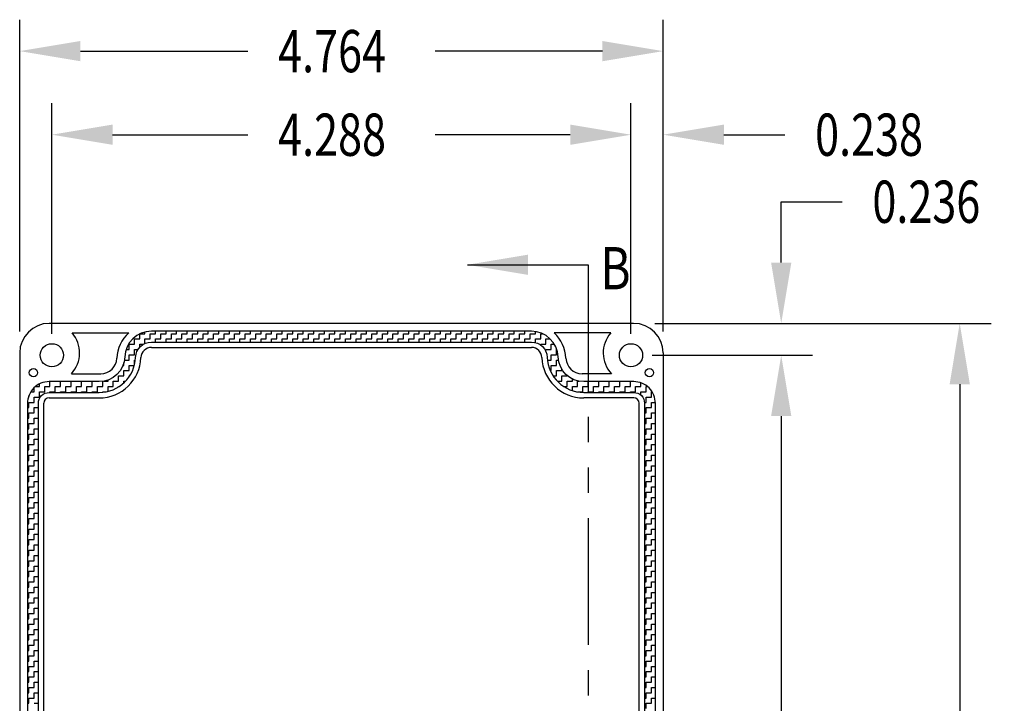
# Model space of a CAD drawing. Extents: x 0 to 41.5, y 0 to 25.8.
# Drawn here: x 23.1 to 30.3, y 11.3 to 16.3 of the extents above; entities that cross this region are included whole.
import ezdxf

# ---------------------------------------------------------------- set-up
doc = ezdxf.new("R2010")
doc.units = 0
doc.header["$LTSCALE"] = 0.75
doc.linetypes.add('PHANTOM', pattern=[2.5, 1.25, -0.25, 0.25, -0.25, 0.25, -0.25])
doc.layers.get('0').update_dxf_attribs({"linetype": 'CONTINUOUS'})
doc.layers.get('DEFPOINTS').update_dxf_attribs({"linetype": 'CONTINUOUS'})
for name, color, linetype in [('BEND', 7, 'PHANTOM'), ('DIM', 7, 'CONTINUOUS'), ('OBJECT', 7, 'CONTINUOUS')]:
    doc.layers.add(name, color=color, linetype=linetype)
doc.styles.add('SECTION', font='ROMANT.SHX', dxfattribs={"width": 0.8})
doc.dimstyles.get("Standard").update_dxf_attribs({"dimtxt": 2.5, "dimasz": 2.5, "dimexe": 1.25, "dimexo": 0.625, "dimtad": 1, "dimcen": 2.5, "dimazin": 3, "dimtfac": 1, "dimtmove": 0, "dimatfit": 3})

# ---------------------------------------------------------------- blocks, each defined once
blk = doc.blocks.new('*D21')
at = {"layer": 'DEFPOINTS', "color": 0}
for p in [(27.602128, 14.099766), (28.694922, 14.099766), (27.582628, 13.863766)]:
    blk.add_point(p, dxfattribs=at)
at = {"layer": 'DIM', "color": 0}
for p, q in [((28.694922, 14.549766), (28.694922, 14.999766)), ((28.694922, 14.999766), (29.144922, 14.999766)), ((27.759628, 14.099766), (28.927422, 14.099766)), ((27.740128, 13.863766), (28.927422, 13.863766)), ((28.694922, 13.413766), (28.694922, 12.963766))]:
    blk.add_line(p, q, dxfattribs=at)
for points in [[(28.619922, 14.549766), (28.769922, 14.549766), (28.694922, 14.099766)], [(28.619922, 13.413766), (28.769922, 13.413766), (28.694922, 13.863766)]]:
    blk.add_solid(points, dxfattribs=at)
at = {"layer": 'OBJECT', "color": 0, "width": 0.75}
blk.add_text('0.236', height=0.3125, dxfattribs=at).set_placement((29.369922, 14.843516))
blk = doc.blocks.new('*D22')
at = {"layer": 'DEFPOINTS', "color": 0}
for p in [(27.5826, 13.8638), (28.6949, 13.8638), (27.5826, 7.6038)]:
    blk.add_point(p, dxfattribs=at)
at = {"layer": 'DIM', "color": 0}
for p, q in [((27.7401, 13.8638), (28.9274, 13.8638)), ((28.6949, 13.4138), (28.6949, 11.115)), ((28.6949, 8.0538), (28.6949, 10.3525)), ((27.7401, 7.6038), (28.9274, 7.6038))]:
    blk.add_line(p, q, dxfattribs=at)
for points in [[(28.6199, 13.4138), (28.7699, 13.4138), (28.6949, 13.8638)], [(28.6199, 8.0538), (28.7699, 8.0538), (28.6949, 7.6038)]]:
    blk.add_solid(points, dxfattribs=at)
at = {"layer": 'OBJECT', "color": 0, "width": 0.75}
blk.add_text('6.260', height=0.3125, dxfattribs=at).set_placement((28.2457, 10.5775))
blk = doc.blocks.new('*D23')
at = {"layer": 'DEFPOINTS', "color": 0}
for p in [(27.602128, 14.099766), (30.016549, 14.099766), (27.602128, 7.367766)]:
    blk.add_point(p, dxfattribs=at)
at = {"layer": 'DIM', "color": 0}
for p, q in [((27.759628, 14.099766), (30.249049, 14.099766)), ((30.016549, 13.649766), (30.016549, 11.115016)), ((30.016549, 7.817766), (30.016549, 10.352516)), ((27.759628, 7.367766), (30.249049, 7.367766))]:
    blk.add_line(p, q, dxfattribs=at)
for points in [[(29.941549, 13.649766), (30.091549, 13.649766), (30.016549, 14.099766)], [(29.941549, 7.817766), (30.091549, 7.817766), (30.016549, 7.367766)]]:
    blk.add_solid(points, dxfattribs=at)
at = {"layer": 'OBJECT', "color": 0, "width": 0.75}
blk.add_text('6.732', height=0.3125, dxfattribs=at).set_placement((29.547799, 10.577516))
blk = doc.blocks.new('*D24')
at = {"layer": 'DEFPOINTS', "color": 0}
for p in [(27.820878, 15.495708), (27.582628, 13.863766), (27.820878, 13.881016)]:
    blk.add_point(p, dxfattribs=at)
at = {"layer": 'DIM', "color": 0}
for p, q in [((27.582628, 14.021266), (27.582628, 15.728208)), ((27.820878, 14.038516), (27.820878, 15.728208)), ((27.132628, 15.495708), (26.682628, 15.495708)), ((28.270878, 15.495708), (28.720878, 15.495708))]:
    blk.add_line(p, q, dxfattribs=at)
for points in [[(27.132628, 15.570708), (27.132628, 15.420708), (27.582628, 15.495708)], [(28.270878, 15.570708), (28.270878, 15.420708), (27.820878, 15.495708)]]:
    blk.add_solid(points, dxfattribs=at)
at = {"layer": 'OBJECT', "color": 0, "width": 0.75}
blk.add_text('0.238', height=0.3125, dxfattribs=at).set_placement((28.945878, 15.339458))
blk = doc.blocks.new('*D25')
at = {"layer": 'DEFPOINTS', "color": 0}
for p in [(23.295128, 15.495708), (23.295128, 13.863766), (27.582628, 13.863766)]:
    blk.add_point(p, dxfattribs=at)
at = {"layer": 'DIM', "color": 0}
for p, q in [((23.295128, 14.021266), (23.295128, 15.728208)), ((27.582628, 14.021266), (27.582628, 15.728208)), ((23.745128, 15.495708), (24.745128, 15.495708)), ((27.132628, 15.495708), (26.132628, 15.495708))]:
    blk.add_line(p, q, dxfattribs=at)
for points in [[(23.745128, 15.570708), (23.745128, 15.420708), (23.295128, 15.495708)], [(27.132628, 15.570708), (27.132628, 15.420708), (27.582628, 15.495708)]]:
    blk.add_solid(points, dxfattribs=at)
at = {"layer": 'OBJECT', "color": 0, "width": 0.75}
blk.add_text('4.288', height=0.3125, dxfattribs=at).set_placement((24.970128, 15.339458))
blk = doc.blocks.new('*D26')
at = {"layer": 'DEFPOINTS', "color": 0}
for p in [(23.056878, 16.114001), (23.056878, 13.881016), (27.820878, 13.881016)]:
    blk.add_point(p, dxfattribs=at)
at = {"layer": 'DIM', "color": 0}
for p, q in [((23.056878, 14.038516), (23.056878, 16.346501)), ((27.820878, 14.038516), (27.820878, 16.346501)), ((23.506878, 16.114001), (24.745128, 16.114001)), ((27.370878, 16.114001), (26.132628, 16.114001))]:
    blk.add_line(p, q, dxfattribs=at)
for points in [[(23.506878, 16.189001), (23.506878, 16.039001), (23.056878, 16.114001)], [(27.370878, 16.189001), (27.370878, 16.039001), (27.820878, 16.114001)]]:
    blk.add_solid(points, dxfattribs=at)
at = {"layer": 'OBJECT', "color": 0, "width": 0.75}
blk.add_text('4.764', height=0.3125, dxfattribs=at).set_placement((24.970128, 15.957751))
blk = doc.blocks.new('*X62')
at = {"color": 0}
for p, q in [((23.9453, 13.9844), (23.9453, 14.0216)), ((23.9492, 14.0234), (23.9844, 14.0234)), ((23.9844, 14.0234), (23.9844, 14.0359)), ((24.0234, 13.9844), (24.0234, 14.0234)), ((24.0234, 14.0234), (24.0625, 14.0234)), ((24.0625, 14.0234), (24.0625, 14.0418)), ((24.1016, 13.9844), (24.1016, 14.0234)), ((24.1016, 14.0234), (24.1406, 14.0234)), ((24.1406, 14.0234), (24.1406, 14.0418)), ((24.1797, 13.9844), (24.1797, 14.0234)), ((24.1797, 14.0234), (24.2188, 14.0234)), ((24.2188, 14.0234), (24.2188, 14.0418)), ((24.2578, 13.9844), (24.2578, 14.0234)), ((24.2578, 14.0234), (24.2969, 14.0234)), ((24.2969, 14.0234), (24.2969, 14.0418)), ((24.3359, 13.9844), (24.3359, 14.0234)), ((24.3359, 14.0234), (24.375, 14.0234)), ((24.375, 14.0234), (24.375, 14.0418)), ((24.4141, 13.9844), (24.4141, 14.0234)), ((24.4141, 14.0234), (24.4531, 14.0234)), ((24.4531, 14.0234), (24.4531, 14.0418)), ((24.4922, 13.9844), (24.4922, 14.0234)), ((24.4922, 14.0234), (24.5312, 14.0234)), ((24.5312, 14.0234), (24.5312, 14.0418)), ((24.5703, 13.9844), (24.5703, 14.0234)), ((24.5703, 14.0234), (24.6094, 14.0234)), ((24.6094, 14.0234), (24.6094, 14.0418)), ((24.6484, 13.9844), (24.6484, 14.0234)), ((24.6484, 14.0234), (24.6875, 14.0234)), ((24.6875, 14.0234), (24.6875, 14.0418)), ((24.7266, 13.9844), (24.7266, 14.0234)), ((24.7266, 14.0234), (24.7656, 14.0234)), ((24.7656, 14.0234), (24.7656, 14.0418)), ((24.8047, 13.9844), (24.8047, 14.0234)), ((24.8047, 14.0234), (24.8438, 14.0234)), ((24.8438, 14.0234), (24.8438, 14.0418)), ((24.8828, 13.9844), (24.8828, 14.0234)), ((24.8828, 14.0234), (24.9219, 14.0234)), ((24.9219, 14.0234), (24.9219, 14.0418)), ((24.9609, 13.9844), (24.9609, 14.0234)), ((24.9609, 14.0234), (25, 14.0234)), ((25, 14.0234), (25, 14.0418)), ((25.0391, 13.9844), (25.0391, 14.0234)), ((25.0391, 14.0234), (25.0781, 14.0234)), ((25.0781, 14.0234), (25.0781, 14.0418)), ((25.1172, 13.9844), (25.1172, 14.0234)), ((25.1172, 14.0234), (25.1562, 14.0234)), ((25.1562, 14.0234), (25.1562, 14.0418)), ((25.1953, 13.9844), (25.1953, 14.0234)), ((25.1953, 14.0234), (25.2344, 14.0234)), ((25.2344, 14.0234), (25.2344, 14.0418)), ((25.2734, 13.9844), (25.2734, 14.0234)), ((25.2734, 14.0234), (25.3125, 14.0234)), ((25.3125, 14.0234), (25.3125, 14.0418)), ((25.3516, 13.9844), (25.3516, 14.0234)), ((25.3516, 14.0234), (25.3906, 14.0234)), ((25.3906, 14.0234), (25.3906, 14.0418)), ((25.4297, 13.9844), (25.4297, 14.0234)), ((25.4297, 14.0234), (25.4688, 14.0234)), ((25.4688, 14.0234), (25.4688, 14.0418)), ((25.5078, 13.9844), (25.5078, 14.0234)), ((25.5078, 14.0234), (25.5469, 14.0234)), ((25.5469, 14.0234), (25.5469, 14.0418)), ((25.5859, 13.9844), (25.5859, 14.0234)), ((25.5859, 14.0234), (25.625, 14.0234)), ((25.625, 14.0234), (25.625, 14.0418)), ((25.6641, 13.9844), (25.6641, 14.0234)), ((25.6641, 14.0234), (25.7031, 14.0234)), ((25.7031, 14.0234), (25.7031, 14.0418)), ((25.7422, 13.9844), (25.7422, 14.0234)), ((25.7422, 14.0234), (25.7812, 14.0234)), ((25.7812, 14.0234), (25.7812, 14.0418)), ((25.8203, 13.9844), (25.8203, 14.0234)), ((25.8203, 14.0234), (25.8594, 14.0234)), ((25.8594, 14.0234), (25.8594, 14.0418)), ((25.8984, 13.9844), (25.8984, 14.0234)), ((25.8984, 14.0234), (25.9375, 14.0234)), ((25.9375, 14.0234), (25.9375, 14.0418)), ((25.9766, 13.9844), (25.9766, 14.0234)), ((25.9766, 14.0234), (26.0156, 14.0234)), ((26.0156, 14.0234), (26.0156, 14.0418)), ((26.0547, 13.9844), (26.0547, 14.0234)), ((26.0547, 14.0234), (26.0938, 14.0234)), ((26.0938, 14.0234), (26.0938, 14.0418)), ((26.1328, 13.9844), (26.1328, 14.0234)), ((26.1328, 14.0234), (26.1719, 14.0234)), ((26.1719, 14.0234), (26.1719, 14.0418)), ((26.2109, 13.9844), (26.2109, 14.0234)), ((26.2109, 14.0234), (26.25, 14.0234)), ((26.25, 14.0234), (26.25, 14.0418)), ((26.2891, 13.9844), (26.2891, 14.0234)), ((26.2891, 14.0234), (26.3281, 14.0234)), ((26.3281, 14.0234), (26.3281, 14.0418)), ((26.3672, 13.9844), (26.3672, 14.0234)), ((26.3672, 14.0234), (26.4062, 14.0234)), ((26.4062, 14.0234), (26.4062, 14.0418)), ((26.4453, 13.9844), (26.4453, 14.0234)), ((26.4453, 14.0234), (26.4844, 14.0234)), ((26.4844, 14.0234), (26.4844, 14.0418)), ((26.5234, 13.9844), (26.5234, 14.0234)), ((26.5234, 14.0234), (26.5625, 14.0234)), ((26.5625, 14.0234), (26.5625, 14.0418)), ((26.6016, 13.9844), (26.6016, 14.0234)), ((26.6016, 14.0234), (26.6406, 14.0234)), ((26.6406, 14.0234), (26.6406, 14.0418)), ((26.6797, 13.9844), (26.6797, 14.0234)), ((26.6797, 14.0234), (26.7188, 14.0234)), ((26.7188, 14.0234), (26.7188, 14.0418)), ((26.7578, 13.9844), (26.7578, 14.0234)), ((26.7578, 14.0234), (26.7969, 14.0234)), ((26.7969, 14.0234), (26.7969, 14.0418)), ((26.8359, 13.9844), (26.8359, 14.0234)), ((26.8359, 14.0234), (26.875, 14.0234)), ((26.875, 14.0234), (26.875, 14.0395)), ((26.9141, 13.9844), (26.9141, 14.0234)), ((26.9141, 14.0234), (26.9286, 14.0234)), ((23.8672, 13.9062), (23.8672, 13.9453)), ((23.8672, 13.9453), (23.9062, 13.9453)), ((23.9062, 13.9453), (23.9062, 13.9844)), ((23.9062, 13.9844), (23.9453, 13.9844)), ((23.9453, 13.9233), (23.9453, 13.9453)), ((23.9453, 13.9453), (23.9723, 13.9453)), ((23.9844, 13.9516), (23.9844, 13.9844)), ((23.9844, 13.9844), (24.0234, 13.9844)), ((24.0625, 13.9618), (24.0625, 13.9844)), ((24.0625, 13.9844), (24.1016, 13.9844)), ((24.1406, 13.9618), (24.1406, 13.9844)), ((24.1406, 13.9844), (24.1797, 13.9844)), ((24.2188, 13.9618), (24.2188, 13.9844)), ((24.2188, 13.9844), (24.2578, 13.9844)), ((24.2969, 13.9618), (24.2969, 13.9844)), ((24.2969, 13.9844), (24.3359, 13.9844)), ((24.375, 13.9618), (24.375, 13.9844)), ((24.375, 13.9844), (24.4141, 13.9844)), ((24.4531, 13.9618), (24.4531, 13.9844)), ((24.4531, 13.9844), (24.4922, 13.9844)), ((24.5312, 13.9618), (24.5312, 13.9844)), ((24.5312, 13.9844), (24.5703, 13.9844)), ((24.6094, 13.9618), (24.6094, 13.9844)), ((24.6094, 13.9844), (24.6484, 13.9844)), ((24.6875, 13.9618), (24.6875, 13.9844)), ((24.6875, 13.9844), (24.7266, 13.9844)), ((24.7656, 13.9618), (24.7656, 13.9844)), ((24.7656, 13.9844), (24.8047, 13.9844)), ((24.8438, 13.9618), (24.8438, 13.9844)), ((24.8438, 13.9844), (24.8828, 13.9844)), ((24.9219, 13.9618), (24.9219, 13.9844)), ((24.9219, 13.9844), (24.9609, 13.9844)), ((25, 13.9618), (25, 13.9844)), ((25, 13.9844), (25.0391, 13.9844)), ((25.0781, 13.9618), (25.0781, 13.9844)), ((25.0781, 13.9844), (25.1172, 13.9844)), ((25.1562, 13.9618), (25.1562, 13.9844)), ((25.1562, 13.9844), (25.1953, 13.9844)), ((25.2344, 13.9618), (25.2344, 13.9844)), ((25.2344, 13.9844), (25.2734, 13.9844)), ((25.3125, 13.9618), (25.3125, 13.9844)), ((25.3125, 13.9844), (25.3516, 13.9844)), ((25.3906, 13.9618), (25.3906, 13.9844)), ((25.3906, 13.9844), (25.4297, 13.9844)), ((25.4688, 13.9618), (25.4688, 13.9844)), ((25.4688, 13.9844), (25.5078, 13.9844)), ((25.5469, 13.9618), (25.5469, 13.9844)), ((25.5469, 13.9844), (25.5859, 13.9844)), ((25.625, 13.9618), (25.625, 13.9844)), ((25.625, 13.9844), (25.6641, 13.9844)), ((25.7031, 13.9618), (25.7031, 13.9844)), ((25.7031, 13.9844), (25.7422, 13.9844)), ((25.7812, 13.9618), (25.7812, 13.9844)), ((25.7812, 13.9844), (25.8203, 13.9844)), ((25.8594, 13.9618), (25.8594, 13.9844)), ((25.8594, 13.9844), (25.8984, 13.9844)), ((25.9375, 13.9618), (25.9375, 13.9844)), ((25.9375, 13.9844), (25.9766, 13.9844)), ((26.0156, 13.9618), (26.0156, 13.9844)), ((26.0156, 13.9844), (26.0547, 13.9844)), ((26.0938, 13.9618), (26.0938, 13.9844)), ((26.0938, 13.9844), (26.1328, 13.9844)), ((26.1719, 13.9618), (26.1719, 13.9844)), ((26.1719, 13.9844), (26.2109, 13.9844)), ((26.25, 13.9618), (26.25, 13.9844)), ((26.25, 13.9844), (26.2891, 13.9844)), ((26.3281, 13.9618), (26.3281, 13.9844)), ((26.3281, 13.9844), (26.3672, 13.9844)), ((26.4062, 13.9618), (26.4062, 13.9844)), ((26.4062, 13.9844), (26.4453, 13.9844)), ((26.4844, 13.9618), (26.4844, 13.9844)), ((26.4844, 13.9844), (26.5234, 13.9844)), ((26.5625, 13.9618), (26.5625, 13.9844)), ((26.5625, 13.9844), (26.6016, 13.9844)), ((26.6406, 13.9618), (26.6406, 13.9844)), ((26.6406, 13.9844), (26.6797, 13.9844)), ((26.7188, 13.9618), (26.7188, 13.9844)), ((26.7188, 13.9844), (26.7578, 13.9844)), ((26.7969, 13.9618), (26.7969, 13.9844)), ((26.7969, 13.9844), (26.8359, 13.9844)), ((26.875, 13.958), (26.875, 13.9844)), ((26.875, 13.9844), (26.9141, 13.9844)), ((26.9141, 13.9397), (26.9141, 13.9453)), ((26.9141, 13.9453), (26.9531, 13.9453)), ((26.9531, 13.9453), (26.9531, 13.9844)), ((26.9531, 13.9844), (26.9847, 13.9844)), ((26.9922, 13.9062), (26.9922, 13.9453)), ((26.9922, 13.9453), (27.0152, 13.9453)), ((23.8448, 13.9062), (23.8672, 13.9062)), ((23.8672, 13.8281), (23.8672, 13.8672)), ((23.8672, 13.8672), (23.9062, 13.8672)), ((23.9062, 13.8672), (23.9062, 13.9062)), ((23.9062, 13.9062), (23.9325, 13.9062)), ((26.9531, 13.8914), (26.9531, 13.9062)), ((26.9531, 13.9062), (26.9922, 13.9062)), ((26.9922, 13.8281), (26.9922, 13.8672)), ((26.9922, 13.8672), (27.0312, 13.8672)), ((27.0312, 13.8672), (27.0312, 13.9062)), ((27.0312, 13.9062), (27.033, 13.9062)), ((23.8219, 13.7891), (23.8281, 13.7891)), ((23.8281, 13.7891), (23.8281, 13.8078)), ((23.8326, 13.8281), (23.8672, 13.8281)), ((23.8672, 13.75), (23.8672, 13.7891)), ((23.8672, 13.7891), (23.9059, 13.7891)), ((23.9062, 13.7903), (23.9062, 13.8281)), ((23.9062, 13.8281), (23.9133, 13.8281)), ((26.9644, 13.8281), (26.9922, 13.8281)), ((26.9922, 13.75), (26.9922, 13.7891)), ((26.9922, 13.7891), (27.0312, 13.7891)), ((27.0312, 13.7891), (27.0312, 13.8281)), ((27.0312, 13.8281), (27.0452, 13.8281)), ((23.7891, 13.6719), (23.7891, 13.7109)), ((23.7891, 13.7109), (23.8281, 13.7109)), ((23.8281, 13.7109), (23.8281, 13.75)), ((23.8281, 13.75), (23.8672, 13.75)), ((23.8672, 13.7052), (23.8672, 13.7109)), ((23.8672, 13.7109), (23.8711, 13.7109)), ((26.9855, 13.75), (26.9922, 13.75)), ((27.0067, 13.7109), (27.0312, 13.7109)), ((27.0312, 13.7109), (27.0312, 13.75)), ((27.0312, 13.75), (27.0703, 13.75)), ((27.0703, 13.75), (27.0703, 13.76)), ((27.0703, 13.6719), (27.0703, 13.7109)), ((27.0703, 13.7109), (27.1094, 13.7109)), ((27.1094, 13.7109), (27.1094, 13.7141)), ((23.174, 13.6328), (23.2031, 13.6328)), ((23.2031, 13.6328), (23.2031, 13.6516)), ((23.2422, 13.5937), (23.2422, 13.6328)), ((23.2422, 13.6328), (23.2812, 13.6328)), ((23.2812, 13.6328), (23.2812, 13.6686)), ((23.3203, 13.5937), (23.3203, 13.6328)), ((23.3203, 13.6328), (23.3594, 13.6328)), ((23.3594, 13.6328), (23.3594, 13.6686)), ((23.3984, 13.5937), (23.3984, 13.6328)), ((23.3984, 13.6328), (23.4375, 13.6328)), ((23.4375, 13.6328), (23.4375, 13.6686)), ((23.4766, 13.5937), (23.4766, 13.6328)), ((23.4766, 13.6328), (23.5156, 13.6328)), ((23.5156, 13.6328), (23.5156, 13.6686)), ((23.5547, 13.5937), (23.5547, 13.6328)), ((23.5547, 13.6328), (23.5937, 13.6328)), ((23.5937, 13.6328), (23.5937, 13.6686)), ((23.6328, 13.5937), (23.6328, 13.6328)), ((23.6328, 13.6328), (23.6719, 13.6328)), ((23.6719, 13.6328), (23.6719, 13.6705)), ((23.68, 13.6719), (23.7109, 13.6719)), ((23.7109, 13.6719), (23.7109, 13.6804)), ((23.7109, 13.5968), (23.7109, 13.6328)), ((23.7109, 13.6328), (23.75, 13.6328)), ((23.75, 13.6328), (23.75, 13.6719)), ((23.75, 13.6719), (23.7891, 13.6719)), ((23.7891, 13.6303), (23.7891, 13.6328)), ((23.7891, 13.6328), (23.793, 13.6328)), ((23.8281, 13.6602), (23.8281, 13.6719)), ((23.8281, 13.6719), (23.84, 13.6719)), ((27.0377, 13.6719), (27.0703, 13.6719)), ((27.0847, 13.6328), (27.1094, 13.6328)), ((27.1094, 13.6328), (27.1094, 13.6719)), ((27.1094, 13.6719), (27.1484, 13.6719)), ((27.1484, 13.6719), (27.1484, 13.6884)), ((27.1484, 13.6021), (27.1484, 13.6328)), ((27.1484, 13.6328), (27.1875, 13.6328)), ((27.1875, 13.6328), (27.1875, 13.6719)), ((27.1875, 13.6719), (27.1978, 13.6719)), ((27.2266, 13.5937), (27.2266, 13.6328)), ((27.2266, 13.6328), (27.2656, 13.6328)), ((27.2656, 13.6328), (27.2656, 13.6686)), ((27.3047, 13.5937), (27.3047, 13.6328)), ((27.3047, 13.6328), (27.3438, 13.6328)), ((27.3438, 13.6328), (27.3438, 13.6686)), ((27.3828, 13.5937), (27.3828, 13.6328)), ((27.3828, 13.6328), (27.4219, 13.6328)), ((27.4219, 13.6328), (27.4219, 13.6686)), ((27.4609, 13.5937), (27.4609, 13.6328)), ((27.4609, 13.6328), (27.5, 13.6328)), ((27.5, 13.6328), (27.5, 13.6686)), ((27.5391, 13.5937), (27.5391, 13.6328)), ((27.5391, 13.6328), (27.5781, 13.6328)), ((27.5781, 13.6328), (27.5781, 13.6686)), ((27.6172, 13.5937), (27.6172, 13.6328)), ((27.6172, 13.6328), (27.6562, 13.6328)), ((27.6562, 13.6328), (27.6562, 13.6595)), ((27.6953, 13.5937), (27.6953, 13.6328)), ((27.6953, 13.6328), (27.7038, 13.6328)), ((23.125, 13.5547), (23.125, 13.5646)), ((23.1394, 13.5937), (23.1641, 13.5937)), ((23.1641, 13.5937), (23.1641, 13.6241)), ((23.2031, 13.5547), (23.2031, 13.5937)), ((23.2031, 13.5937), (23.2422, 13.5937)), ((23.2812, 13.5886), (23.2812, 13.5937)), ((23.2812, 13.5937), (23.3203, 13.5937)), ((23.3594, 13.5886), (23.3594, 13.5937)), ((23.3594, 13.5937), (23.3984, 13.5937)), ((23.4375, 13.5886), (23.4375, 13.5937)), ((23.4375, 13.5937), (23.4766, 13.5937)), ((23.5156, 13.5886), (23.5156, 13.5937)), ((23.5156, 13.5937), (23.5547, 13.5937)), ((23.5937, 13.5886), (23.5937, 13.5937)), ((23.5937, 13.5937), (23.6328, 13.5937)), ((23.6719, 13.59), (23.6719, 13.5937)), ((23.6719, 13.5937), (23.6973, 13.5937)), ((27.1875, 13.5925), (27.1875, 13.5937)), ((27.1875, 13.5937), (27.2266, 13.5937)), ((27.2656, 13.5886), (27.2656, 13.5937)), ((27.2656, 13.5937), (27.3047, 13.5937)), ((27.3438, 13.5886), (27.3438, 13.5937)), ((27.3438, 13.5937), (27.3828, 13.5937)), ((27.4219, 13.5886), (27.4219, 13.5937)), ((27.4219, 13.5937), (27.4609, 13.5937)), ((27.5, 13.5886), (27.5, 13.5937)), ((27.5, 13.5937), (27.5391, 13.5937)), ((27.5781, 13.5886), (27.5781, 13.5937)), ((27.5781, 13.5937), (27.6172, 13.5937)), ((27.6562, 13.5682), (27.6562, 13.5937)), ((27.6562, 13.5937), (27.6953, 13.5937)), ((27.7344, 13.5547), (27.7344, 13.5937)), ((27.7344, 13.5937), (27.7384, 13.5937)), ((23.1216, 13.5547), (23.125, 13.5547)), ((23.125, 13.4766), (23.125, 13.5156)), ((23.125, 13.5156), (23.1641, 13.5156)), ((23.1641, 13.5156), (23.1641, 13.5547)), ((23.1641, 13.5547), (23.2031, 13.5547)), ((27.6826, 13.5156), (27.6953, 13.5156)), ((27.6953, 13.5156), (27.6953, 13.5547)), ((27.6953, 13.5547), (27.7344, 13.5547)), ((27.7344, 13.4766), (27.7344, 13.5156)), ((27.7344, 13.5156), (27.7627, 13.5156)), ((23.1149, 13.4766), (23.125, 13.4766)), ((23.125, 13.3984), (23.125, 13.4375)), ((23.125, 13.4375), (23.1641, 13.4375)), ((23.1641, 13.4375), (23.1641, 13.4766)), ((23.1641, 13.4766), (23.1949, 13.4766)), ((27.6829, 13.4375), (27.6953, 13.4375)), ((27.6953, 13.4375), (27.6953, 13.4766)), ((27.6953, 13.4766), (27.7344, 13.4766)), ((27.7344, 13.3984), (27.7344, 13.4375)), ((27.7344, 13.4375), (27.7629, 13.4375)), ((23.1149, 13.3984), (23.125, 13.3984)), ((23.125, 13.3203), (23.125, 13.3594)), ((23.125, 13.3594), (23.1641, 13.3594)), ((23.1641, 13.3594), (23.1641, 13.3984)), ((23.1641, 13.3984), (23.1949, 13.3984)), ((27.6829, 13.3594), (27.6953, 13.3594)), ((27.6953, 13.3594), (27.6953, 13.3984)), ((27.6953, 13.3984), (27.7344, 13.3984)), ((27.7344, 13.3203), (27.7344, 13.3594)), ((27.7344, 13.3594), (27.7629, 13.3594)), ((23.1149, 13.3203), (23.125, 13.3203)), ((23.125, 13.2422), (23.125, 13.2812)), ((23.125, 13.2812), (23.1641, 13.2812)), ((23.1641, 13.2812), (23.1641, 13.3203)), ((23.1641, 13.3203), (23.1949, 13.3203)), ((27.6829, 13.2812), (27.6953, 13.2812)), ((27.6953, 13.2812), (27.6953, 13.3203)), ((27.6953, 13.3203), (27.7344, 13.3203)), ((27.7344, 13.2422), (27.7344, 13.2812)), ((27.7344, 13.2812), (27.7629, 13.2812)), ((23.1149, 13.2422), (23.125, 13.2422)), ((23.125, 13.1641), (23.125, 13.2031)), ((23.125, 13.2031), (23.1641, 13.2031)), ((23.1641, 13.2031), (23.1641, 13.2422)), ((23.1641, 13.2422), (23.1949, 13.2422)), ((27.6829, 13.2031), (27.6953, 13.2031)), ((27.6953, 13.2031), (27.6953, 13.2422)), ((27.6953, 13.2422), (27.7344, 13.2422)), ((27.7344, 13.1641), (27.7344, 13.2031)), ((27.7344, 13.2031), (27.7629, 13.2031)), ((23.1149, 13.1641), (23.125, 13.1641)), ((23.125, 13.0859), (23.125, 13.125)), ((23.125, 13.125), (23.1641, 13.125)), ((23.1641, 13.125), (23.1641, 13.1641)), ((23.1641, 13.1641), (23.1949, 13.1641)), ((27.6829, 13.125), (27.6953, 13.125)), ((27.6953, 13.125), (27.6953, 13.1641)), ((27.6953, 13.1641), (27.7344, 13.1641)), ((27.7344, 13.0859), (27.7344, 13.125)), ((27.7344, 13.125), (27.7629, 13.125)), ((23.1149, 13.0859), (23.125, 13.0859)), ((23.1641, 13.0469), (23.1641, 13.0859)), ((23.1641, 13.0859), (23.1949, 13.0859)), ((27.6953, 13.0469), (27.6953, 13.0859)), ((27.6953, 13.0859), (27.7344, 13.0859)), ((23.1149, 13.0078), (23.125, 13.0078)), ((23.125, 13.0078), (23.125, 13.0469)), ((23.125, 13.0469), (23.1641, 13.0469)), ((23.1641, 12.9687), (23.1641, 13.0078)), ((23.1641, 13.0078), (23.1949, 13.0078)), ((27.6829, 13.0469), (27.6953, 13.0469)), ((27.6953, 12.9687), (27.6953, 13.0078)), ((27.6953, 13.0078), (27.7344, 13.0078)), ((27.7344, 13.0078), (27.7344, 13.0469)), ((27.7344, 13.0469), (27.7629, 13.0469)), ((23.1149, 12.9297), (23.125, 12.9297)), ((23.125, 12.9687), (23.1641, 12.9687)), ((23.125, 12.9297), (23.125, 12.9687)), ((23.1641, 12.8906), (23.1641, 12.9297)), ((23.1641, 12.9297), (23.1949, 12.9297)), ((27.6829, 12.9687), (27.6953, 12.9687)), ((27.6953, 12.8906), (27.6953, 12.9297)), ((27.6953, 12.9297), (27.7344, 12.9297)), ((27.7344, 12.9297), (27.7344, 12.9687)), ((27.7344, 12.9687), (27.7629, 12.9687)), ((23.1149, 12.8516), (23.125, 12.8516)), ((23.125, 12.8516), (23.125, 12.8906)), ((23.125, 12.8906), (23.1641, 12.8906)), ((23.1641, 12.8125), (23.1641, 12.8516)), ((23.1641, 12.8516), (23.1949, 12.8516)), ((27.6829, 12.8906), (27.6953, 12.8906)), ((27.6953, 12.8125), (27.6953, 12.8516)), ((27.6953, 12.8516), (27.7344, 12.8516)), ((27.7344, 12.8516), (27.7344, 12.8906)), ((27.7344, 12.8906), (27.7629, 12.8906)), ((23.1149, 12.7734), (23.125, 12.7734)), ((23.125, 12.7734), (23.125, 12.8125)), ((23.125, 12.8125), (23.1641, 12.8125)), ((23.1641, 12.7344), (23.1641, 12.7734)), ((23.1641, 12.7734), (23.1949, 12.7734)), ((27.6829, 12.8125), (27.6953, 12.8125)), ((27.6953, 12.7344), (27.6953, 12.7734)), ((27.6953, 12.7734), (27.7344, 12.7734)), ((27.7344, 12.7734), (27.7344, 12.8125)), ((27.7344, 12.8125), (27.7629, 12.8125)), ((23.1149, 12.6953), (23.125, 12.6953)), ((23.125, 12.6953), (23.125, 12.7344)), ((23.125, 12.7344), (23.1641, 12.7344)), ((23.1641, 12.6562), (23.1641, 12.6953)), ((23.1641, 12.6953), (23.1949, 12.6953)), ((27.6829, 12.7344), (27.6953, 12.7344)), ((27.6953, 12.6562), (27.6953, 12.6953)), ((27.6953, 12.6953), (27.7344, 12.6953)), ((27.7344, 12.6953), (27.7344, 12.7344)), ((27.7344, 12.7344), (27.7629, 12.7344)), ((23.1149, 12.6172), (23.125, 12.6172)), ((23.125, 12.6172), (23.125, 12.6562)), ((23.125, 12.6562), (23.1641, 12.6562)), ((23.1641, 12.5781), (23.1641, 12.6172)), ((23.1641, 12.6172), (23.1949, 12.6172)), ((27.6829, 12.6562), (27.6953, 12.6562)), ((27.6953, 12.5781), (27.6953, 12.6172)), ((27.6953, 12.6172), (27.7344, 12.6172)), ((27.7344, 12.6172), (27.7344, 12.6562)), ((27.7344, 12.6562), (27.7629, 12.6562)), ((23.1149, 12.5391), (23.125, 12.5391)), ((23.125, 12.5391), (23.125, 12.5781)), ((23.125, 12.5781), (23.1641, 12.5781)), ((23.1641, 12.5), (23.1641, 12.5391)), ((23.1641, 12.5391), (23.1949, 12.5391)), ((27.6829, 12.5781), (27.6953, 12.5781)), ((27.6953, 12.5), (27.6953, 12.5391)), ((27.6953, 12.5391), (27.7344, 12.5391)), ((27.7344, 12.5391), (27.7344, 12.5781)), ((27.7344, 12.5781), (27.7629, 12.5781)), ((23.125, 12.4609), (23.125, 12.5)), ((23.125, 12.5), (23.1641, 12.5)), ((27.6829, 12.5), (27.6953, 12.5)), ((27.7344, 12.4609), (27.7344, 12.5)), ((27.7344, 12.5), (27.7629, 12.5)), ((23.1149, 12.4609), (23.125, 12.4609)), ((23.125, 12.3828), (23.125, 12.4219)), ((23.125, 12.4219), (23.1641, 12.4219)), ((23.1641, 12.4219), (23.1641, 12.4609)), ((23.1641, 12.4609), (23.1949, 12.4609)), ((27.6829, 12.4219), (27.6953, 12.4219)), ((27.6953, 12.4219), (27.6953, 12.4609)), ((27.6953, 12.4609), (27.7344, 12.4609)), ((27.7344, 12.3828), (27.7344, 12.4219)), ((27.7344, 12.4219), (27.7629, 12.4219)), ((23.1149, 12.3828), (23.125, 12.3828)), ((23.125, 12.3437), (23.1641, 12.3437)), ((23.125, 12.3047), (23.125, 12.3437)), ((23.1641, 12.3437), (23.1641, 12.3828)), ((23.1641, 12.3828), (23.1949, 12.3828)), ((27.6829, 12.3437), (27.6953, 12.3437)), ((27.6953, 12.3437), (27.6953, 12.3828)), ((27.6953, 12.3828), (27.7344, 12.3828)), ((27.7344, 12.3047), (27.7344, 12.3437)), ((27.7344, 12.3437), (27.7629, 12.3437)), ((23.1149, 12.3047), (23.125, 12.3047)), ((23.125, 12.2266), (23.125, 12.2656)), ((23.125, 12.2656), (23.1641, 12.2656)), ((23.1641, 12.2656), (23.1641, 12.3047)), ((23.1641, 12.3047), (23.1949, 12.3047)), ((27.6829, 12.2656), (27.6953, 12.2656)), ((27.6953, 12.2656), (27.6953, 12.3047)), ((27.6953, 12.3047), (27.7344, 12.3047)), ((27.7344, 12.2266), (27.7344, 12.2656)), ((27.7344, 12.2656), (27.7629, 12.2656)), ((23.1149, 12.2266), (23.125, 12.2266)), ((23.125, 12.1484), (23.125, 12.1875)), ((23.125, 12.1875), (23.1641, 12.1875)), ((23.1641, 12.1875), (23.1641, 12.2266)), ((23.1641, 12.2266), (23.1949, 12.2266)), ((27.6829, 12.1875), (27.6953, 12.1875)), ((27.6953, 12.1875), (27.6953, 12.2266)), ((27.6953, 12.2266), (27.7344, 12.2266)), ((27.7344, 12.1484), (27.7344, 12.1875)), ((27.7344, 12.1875), (27.7629, 12.1875)), ((23.1149, 12.1484), (23.125, 12.1484)), ((23.125, 12.0703), (23.125, 12.1094)), ((23.125, 12.1094), (23.1641, 12.1094)), ((23.1641, 12.1094), (23.1641, 12.1484)), ((23.1641, 12.1484), (23.1949, 12.1484)), ((27.6829, 12.1094), (27.6953, 12.1094)), ((27.6953, 12.1094), (27.6953, 12.1484)), ((27.6953, 12.1484), (27.7344, 12.1484)), ((27.7344, 12.0703), (27.7344, 12.1094)), ((27.7344, 12.1094), (27.7629, 12.1094)), ((23.1149, 12.0703), (23.125, 12.0703)), ((23.125, 11.9922), (23.125, 12.0312)), ((23.125, 12.0312), (23.1641, 12.0312)), ((23.1641, 12.0312), (23.1641, 12.0703)), ((23.1641, 12.0703), (23.1949, 12.0703)), ((27.6829, 12.0312), (27.6953, 12.0312)), ((27.6953, 12.0312), (27.6953, 12.0703)), ((27.6953, 12.0703), (27.7344, 12.0703)), ((27.7344, 11.9922), (27.7344, 12.0312)), ((27.7344, 12.0312), (27.7629, 12.0312)), ((23.1149, 11.9922), (23.125, 11.9922)), ((23.1641, 11.9531), (23.1641, 11.9922)), ((23.1641, 11.9922), (23.1949, 11.9922)), ((27.6953, 11.9531), (27.6953, 11.9922)), ((27.6953, 11.9922), (27.7344, 11.9922)), ((23.1149, 11.9141), (23.125, 11.9141)), ((23.125, 11.9141), (23.125, 11.9531)), ((23.125, 11.9531), (23.1641, 11.9531)), ((23.1641, 11.875), (23.1641, 11.9141)), ((23.1641, 11.9141), (23.1949, 11.9141)), ((27.6829, 11.9531), (27.6953, 11.9531)), ((27.6953, 11.875), (27.6953, 11.9141)), ((27.6953, 11.9141), (27.7344, 11.9141)), ((27.7344, 11.9141), (27.7344, 11.9531)), ((27.7344, 11.9531), (27.7629, 11.9531)), ((23.1149, 11.8359), (23.125, 11.8359)), ((23.125, 11.8359), (23.125, 11.875)), ((23.125, 11.875), (23.1641, 11.875)), ((23.1641, 11.7969), (23.1641, 11.8359)), ((23.1641, 11.8359), (23.1949, 11.8359)), ((27.6829, 11.875), (27.6953, 11.875)), ((27.6953, 11.7969), (27.6953, 11.8359)), ((27.6953, 11.8359), (27.7344, 11.8359)), ((27.7344, 11.8359), (27.7344, 11.875)), ((27.7344, 11.875), (27.7629, 11.875)), ((23.1149, 11.7578), (23.125, 11.7578)), ((23.125, 11.7578), (23.125, 11.7969)), ((23.125, 11.7969), (23.1641, 11.7969)), ((23.1641, 11.7187), (23.1641, 11.7578)), ((23.1641, 11.7578), (23.1949, 11.7578)), ((27.6829, 11.7969), (27.6953, 11.7969)), ((27.6953, 11.7187), (27.6953, 11.7578)), ((27.6953, 11.7578), (27.7344, 11.7578)), ((27.7344, 11.7578), (27.7344, 11.7969)), ((27.7344, 11.7969), (27.7629, 11.7969)), ((23.1149, 11.6797), (23.125, 11.6797)), ((23.125, 11.7187), (23.1641, 11.7187)), ((23.125, 11.6797), (23.125, 11.7187)), ((23.1641, 11.6406), (23.1641, 11.6797)), ((23.1641, 11.6797), (23.1949, 11.6797)), ((27.6829, 11.7187), (27.6953, 11.7187)), ((27.6953, 11.6406), (27.6953, 11.6797)), ((27.6953, 11.6797), (27.7344, 11.6797)), ((27.7344, 11.6797), (27.7344, 11.7187)), ((27.7344, 11.7187), (27.7629, 11.7187)), ((23.1149, 11.6016), (23.125, 11.6016)), ((23.125, 11.6016), (23.125, 11.6406)), ((23.125, 11.6406), (23.1641, 11.6406)), ((23.1641, 11.5625), (23.1641, 11.6016)), ((23.1641, 11.6016), (23.1949, 11.6016)), ((27.6829, 11.6406), (27.6953, 11.6406)), ((27.6953, 11.5625), (27.6953, 11.6016)), ((27.6953, 11.6016), (27.7344, 11.6016)), ((27.7344, 11.6016), (27.7344, 11.6406)), ((27.7344, 11.6406), (27.7629, 11.6406)), ((23.1149, 11.5234), (23.125, 11.5234)), ((23.125, 11.5234), (23.125, 11.5625)), ((23.125, 11.5625), (23.1641, 11.5625)), ((23.1641, 11.4844), (23.1641, 11.5234)), ((23.1641, 11.5234), (23.1949, 11.5234)), ((27.6829, 11.5625), (27.6953, 11.5625)), ((27.6953, 11.4844), (27.6953, 11.5234)), ((27.6953, 11.5234), (27.7344, 11.5234)), ((27.7344, 11.5234), (27.7344, 11.5625)), ((27.7344, 11.5625), (27.7629, 11.5625)), ((23.1149, 11.4453), (23.125, 11.4453)), ((23.125, 11.4453), (23.125, 11.4844)), ((23.125, 11.4844), (23.1641, 11.4844)), ((23.1641, 11.4062), (23.1641, 11.4453)), ((23.1641, 11.4453), (23.1949, 11.4453)), ((27.6829, 11.4844), (27.6953, 11.4844)), ((27.6953, 11.4062), (27.6953, 11.4453)), ((27.6953, 11.4453), (27.7344, 11.4453)), ((27.7344, 11.4453), (27.7344, 11.4844)), ((27.7344, 11.4844), (27.7629, 11.4844)), ((23.125, 11.3672), (23.125, 11.4062)), ((23.125, 11.4062), (23.1641, 11.4062)), ((27.6829, 11.4062), (27.6953, 11.4062)), ((27.7344, 11.3672), (27.7344, 11.4062)), ((27.7344, 11.4062), (27.7629, 11.4062)), ((23.1149, 11.3672), (23.125, 11.3672)), ((23.125, 11.2891), (23.125, 11.3281)), ((23.125, 11.3281), (23.1641, 11.3281)), ((23.1641, 11.3281), (23.1641, 11.3672)), ((23.1641, 11.3672), (23.1949, 11.3672)), ((27.6829, 11.3281), (27.6953, 11.3281)), ((27.6953, 11.3281), (27.6953, 11.3672)), ((27.6953, 11.3672), (27.7344, 11.3672)), ((27.7344, 11.2891), (27.7344, 11.3281)), ((27.7344, 11.3281), (27.7629, 11.3281)), ((23.1149, 11.2891), (23.125, 11.2891)), ((23.1641, 11.2891), (23.1949, 11.2891)), ((27.6953, 11.25), (27.6953, 11.2891)), ((27.6953, 11.2891), (27.7344, 11.2891))]:
    blk.add_line(p, q, dxfattribs=at)

msp = doc.modelspace()

# ---------------------------------------------------------------- linework, layer by layer
at = {"layer": 'BEND'}
msp.add_lwpolyline([(26.3711, 14.5333), (27.2663, 14.5333), (27.2663, 9.381), (27.5826, 9.381), (27.5826, 7.0355), (26.9667, 7.0355)], dxfattribs=at)
msp.add_solid([(26.8211, 14.6083), (26.8211, 14.4583), (26.3711, 14.5333)], dxfattribs=at)
at = {"layer": 'OBJECT'}
for p, q in [((27.6021, 14.0998), (23.2756, 14.0998)), ((23.4444, 14.0298), (23.8639, 14.0298)), ((27.4333, 14.0298), (27.0139, 14.0298)), ((23.0569, 13.881), (23.0569, 7.5865)), ((24.0323, 13.9218), (26.8455, 13.9218)), ((27.8209, 13.881), (27.8209, 7.5865)), ((23.4393, 13.7266), (23.6571, 13.7266)), ((27.4384, 13.7266), (27.2207, 13.7266)), ((23.2349, 7.9589), (23.2349, 13.5086)), ((23.2749, 13.5486), (23.6451, 13.5486)), ((27.6029, 13.5486), (27.2327, 13.5486)), ((27.6429, 7.9589), (27.6429, 13.5086))]:
    msp.add_line(p, q, dxfattribs=at)
for points in [[(23.1149, 7.9589, 0.414214), (23.2749, 7.7989), (23.6451, 7.7989, -0.403387), (23.8349, 7.6159, 0.403387), (24.0323, 7.4258), (26.8455, 7.4258, 0.403387), (27.0428, 7.6159, -0.403387), (27.2327, 7.7989), (27.6029, 7.7989, 0.414214), (27.7629, 7.9589), (27.7629, 13.5086, 0.414214), (27.6029, 13.6686), (27.2327, 13.6686, -0.403387), (27.0428, 13.8516, 0.403387), (26.8455, 14.0418), (24.0323, 14.0418, 0.403387), (23.8349, 13.8516, -0.403387), (23.6451, 13.6686), (23.2749, 13.6686, 0.414214), (23.1149, 13.5086)], [(27.6829, 7.9589, -0.414214), (27.6029, 7.8789), (27.2327, 7.8789, 0.403387), (26.9629, 7.6189, -0.403387), (26.8455, 7.5058), (24.0323, 7.5058, -0.403387), (23.9149, 7.6189, 0.403387), (23.6451, 7.8789), (23.2749, 7.8789, -0.414214), (23.1949, 7.9589), (23.1949, 13.5086, -0.414214), (23.2749, 13.5886), (23.6451, 13.5886, 0.403387), (23.9149, 13.8486, -0.403387), (24.0323, 13.9618), (26.8455, 13.9618, -0.403387), (26.9629, 13.8486, 0.403387), (27.2327, 13.5886), (27.6029, 13.5886, -0.414214), (27.6829, 13.5086)]]:
    msp.add_lwpolyline(points, format="xyb", close=True, dxfattribs=at)
for centre, radius in [((23.2951, 13.8638), 0.0859), ((27.5826, 13.8638), 0.0859), ((23.1587, 13.7351), 0.0312), ((27.719, 13.7351), 0.0312)]:
    msp.add_circle(centre, radius, dxfattribs=at)
for centre, radius, start, end in [((23.2756, 13.881), 0.2188, 90, 180), ((27.6021, 13.881), 0.2188, 0, 90), ((23.2756, 13.881), 0.225, 316.67695, 41.38467), ((24.0443, 13.8323), 0.2675, 132.41169, 177.87402), ((26.8335, 13.8323), 0.2675, 2.12598, 47.58831), ((27.6021, 13.881), 0.225, 138.61533, 223.32305), ((24.0323, 13.8443), 0.0775, 90, 177.87402), ((26.8455, 13.8443), 0.0775, 2.12598, 90), ((23.6451, 13.8586), 0.31, 270, 357.87402), ((23.6571, 13.8466), 0.12, 270, 357.87402), ((27.2327, 13.8586), 0.31, 182.12598, 270), ((27.2207, 13.8466), 0.12, 182.12598, 270), ((23.2749, 13.5086), 0.04, 90, 180), ((27.6029, 13.5086), 0.04, 0, 90)]:
    msp.add_arc(centre, radius, start, end, dxfattribs=at)

# ---------------------------------------------------------------- block references
at = {"layer": 'OBJECT', "linetype": 'CONTINUOUS'}
msp.add_blockref('*X62', (0, 0), dxfattribs=at)

# ---------------------------------------------------------------- texts
at = {"layer": 'BEND', "style": 'SECTION', "width": 0.8}
msp.add_text('B', height=0.3125, dxfattribs=at).set_placement((27.3556, 14.3519))

# ---------------------------------------------------------------- dimensions: what is measured, and where the dimension line sits
at = {"layer": 'DIM'}
for base, p1, p2, picture, middle in [((23.0569, 16.114), (27.8209, 13.881), (23.0569, 13.881), '*D26', (25.4389, 16.114)), ((23.2951, 15.4957), (27.5826, 13.8638), (23.2951, 13.8638), '*D25', (25.4389, 15.4957)), ((27.8209, 15.4957), (27.5826, 13.8638), (27.8209, 13.881), '*D24', (29.3951, 15.4957))]:
    dim = msp.add_linear_dim(base=base, p1=p1, p2=p2, dimstyle='Standard', dxfattribs=at)
    dim.commit()
    dim.dimension.update_dxf_attribs({"geometry": picture, "text_midpoint": middle})
for base, p1, p2, picture, middle in [((28.6949, 14.0998), (27.5826, 13.8638), (27.6021, 14.0998), '*D21', (29.8191, 14.9998)), ((30.0165, 14.0998), (27.6021, 7.3678), (27.6021, 14.0998), '*D23', (30.0165, 10.7338)), ((28.6949, 13.8638), (27.5826, 7.6038), (27.5826, 13.8638), '*D22', (28.6949, 10.7338))]:
    dim = msp.add_linear_dim(base=base, p1=p1, p2=p2, angle=90, dimstyle='Standard', dxfattribs=at)
    dim.commit()
    dim.dimension.update_dxf_attribs({"geometry": picture, "text_midpoint": middle})

doc.saveas('drawing.dxf')
